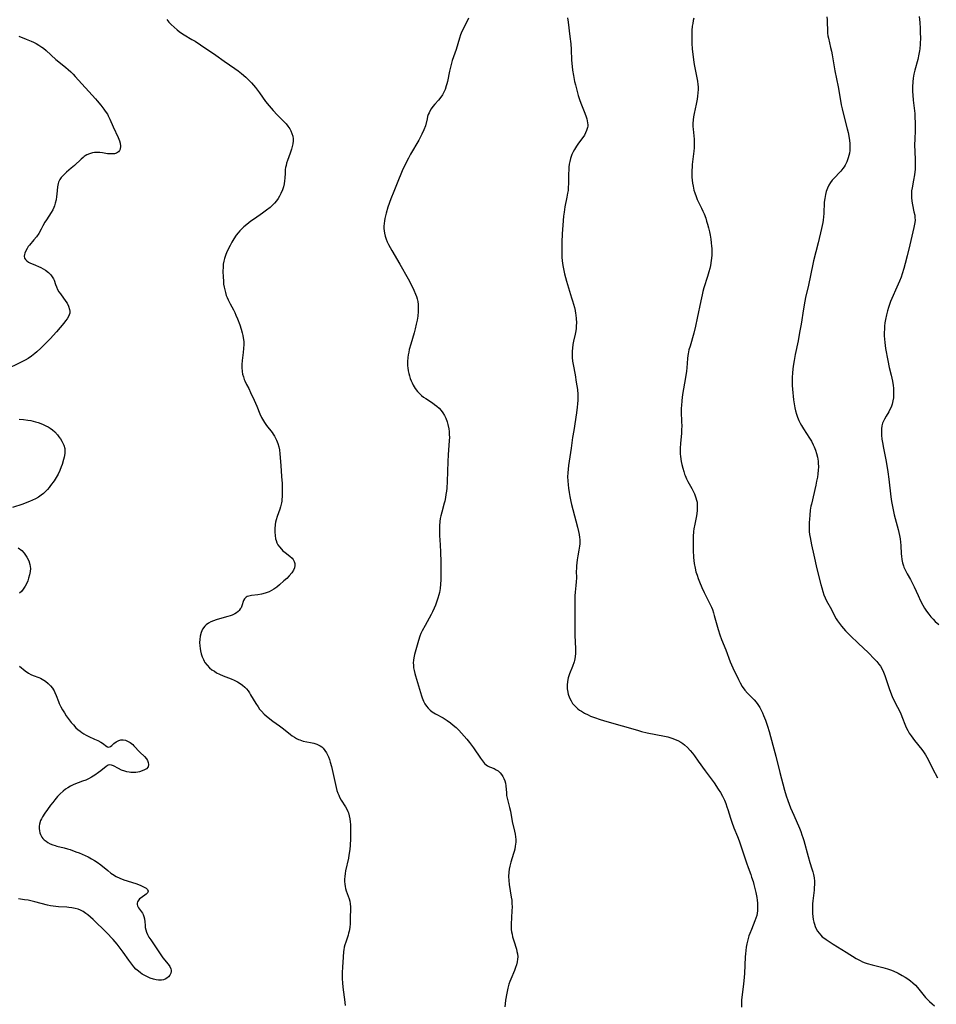
# Model space of a CAD drawing. Units: inches. Extents: x 2098051 to 2103332, y 186127 to 191568.
# Drawn here: x 2099878 to 2100084, y 187792 to 188012 of the extents above; entities that cross this region are included whole.
import ezdxf

# ---------------------------------------------------------------- set-up
doc = ezdxf.new("R2010")
doc.units = ezdxf.units.IN
doc.header["$MEASUREMENT"] = 0
doc.layers.add('c_19_T14S_R20E', color=21, linetype='Continuous')

msp = doc.modelspace()

# ---------------------------------------------------------------- linework, layer by layer
at = {"layer": 'c_19_T14S_R20E'}
for points in [[(2099911.36, 188012.21, 1106), (2099911.82, 188011.66, 1106), (2099912.3, 188011.13, 1106), (2099912.96, 188010.48, 1106), (2099913.66, 188009.89, 1106), (2099914.13, 188009.53, 1106), (2099914.67, 188009.17, 1106), (2099915.22, 188008.83, 1106), (2099916.99, 188007.78, 1106), (2099917.68, 188007.35, 1106), (2099918.89, 188006.56, 1106), (2099922.34, 188004.23, 1106), (2099924.23, 188002.9, 1106), (2099926.59, 188001.27, 1106), (2099927.36, 188000.7, 1106), (2099928.11, 188000.1, 1106), (2099929.07, 187999.29, 1106), (2099929.84, 187998.56, 1106), (2099930.32, 187998.06, 1106), (2099930.79, 187997.54, 1106), (2099931.23, 187997, 1106), (2099932.11, 187995.83, 1106), (2099933.5, 187993.89, 1106), (2099934.27, 187992.9, 1106), (2099935.18, 187991.82, 1106), (2099936.05, 187990.87, 1106), (2099937.48, 187989.44, 1106), (2099938.07, 187988.83, 1106), (2099938.51, 187988.3, 1106), (2099938.9, 187987.75, 1106), (2099939.17, 187987.26, 1106), (2099939.4, 187986.68, 1106), (2099939.56, 187986.08, 1106), (2099939.64, 187985.47, 1106), (2099939.65, 187985.01, 1106), (2099939.59, 187984.4, 1106), (2099939.48, 187983.79, 1106), (2099939.32, 187983.18, 1106), (2099939.01, 187982.25, 1106), (2099938.43, 187980.65, 1106), (2099938.21, 187980.01, 1106), (2099938.07, 187979.48, 1106), (2099937.98, 187979.05, 1106), (2099937.91, 187978.59, 1106), (2099937.86, 187977.82, 1106), (2099937.81, 187976.67, 1106), (2099937.76, 187976.07, 1106), (2099937.66, 187975.4, 1106), (2099937.49, 187974.72, 1106), (2099937.27, 187974.05, 1106), (2099936.92, 187973.23, 1106), (2099936.62, 187972.67, 1106), (2099936.29, 187972.13, 1106), (2099935.91, 187971.61, 1106), (2099935.45, 187971.06, 1106), (2099934.95, 187970.54, 1106), (2099934.49, 187970.13, 1106), (2099933.72, 187969.51, 1106), (2099932.78, 187968.83, 1106), (2099930.97, 187967.59, 1106), (2099930.18, 187967.03, 1106), (2099929.27, 187966.31, 1106), (2099928.61, 187965.76, 1106), (2099928.15, 187965.33, 1106), (2099927.72, 187964.88, 1106), (2099927.31, 187964.4, 1106), (2099926.93, 187963.91, 1106), (2099926.39, 187963.08, 1106), (2099925.95, 187962.32, 1106), (2099925.53, 187961.55, 1106), (2099924.83, 187960.17, 1106), (2099924.47, 187959.34, 1106), (2099924.26, 187958.7, 1106), (2099924.1, 187958.05, 1106), (2099924, 187957.39, 1106), (2099923.95, 187956.73, 1106), (2099923.94, 187955.86, 1106), (2099923.97, 187954.5, 1106), (2099924.03, 187953.63, 1106), (2099924.09, 187952.95, 1106), (2099924.19, 187952.27, 1106), (2099924.32, 187951.64, 1106), (2099924.48, 187951.02, 1106), (2099924.68, 187950.39, 1106), (2099924.87, 187949.91, 1106), (2099925.07, 187949.43, 1106), (2099925.52, 187948.54, 1106), (2099926.27, 187947.16, 1106), (2099926.56, 187946.58, 1106), (2099926.83, 187945.99, 1106), (2099927.2, 187945.12, 1106), (2099927.68, 187943.81, 1106), (2099927.98, 187942.85, 1106), (2099928.22, 187942.03, 1106), (2099928.37, 187941.44, 1106), (2099928.49, 187940.85, 1106), (2099928.58, 187940.09, 1106), (2099928.6, 187939.41, 1106), (2099928.57, 187938.49, 1106), (2099928.49, 187937.58, 1106), (2099928.25, 187935.79, 1106), (2099928.17, 187934.9, 1106), (2099928.16, 187934.2, 1106), (2099928.23, 187933.31, 1106), (2099928.34, 187932.71, 1106), (2099928.5, 187932.13, 1106), (2099928.71, 187931.55, 1106), (2099928.85, 187931.21, 1106), (2099929.23, 187930.43, 1106), (2099929.7, 187929.53, 1106), (2099930.13, 187928.66, 1106), (2099930.95, 187926.89, 1106), (2099931.53, 187925.56, 1106), (2099932.22, 187923.83, 1106), (2099932.56, 187923.06, 1106), (2099932.79, 187922.62, 1106), (2099933.22, 187921.93, 1106), (2099933.71, 187921.27, 1106), (2099934.93, 187919.69, 1106), (2099935.21, 187919.29, 1106), (2099935.46, 187918.88, 1106), (2099935.71, 187918.43, 1106), (2099935.94, 187917.97, 1106), (2099936.24, 187917.22, 1106), (2099936.47, 187916.45, 1106), (2099936.6, 187915.78, 1106), (2099936.71, 187914.87, 1106), (2099936.89, 187912.28, 1106), (2099937.09, 187909.82, 1106), (2099937.18, 187908.24, 1106), (2099937.21, 187907.21, 1106), (2099937.23, 187906.09, 1106), (2099937.21, 187905.35, 1106), (2099937.16, 187904.62, 1106), (2099937.12, 187904.28, 1106), (2099937.06, 187903.92, 1106), (2099936.84, 187903.03, 1106), (2099936.67, 187902.5, 1106), (2099936.07, 187900.85, 1106), (2099935.85, 187900.12, 1106), (2099935.74, 187899.57, 1106), (2099935.66, 187899.01, 1106), (2099935.57, 187898.07, 1106), (2099935.56, 187897.33, 1106), (2099935.6, 187896.55, 1106), (2099935.73, 187895.8, 1106), (2099935.83, 187895.45, 1106), (2099936.01, 187894.97, 1106), (2099936.25, 187894.52, 1106), (2099936.57, 187894.04, 1106), (2099937.06, 187893.49, 1106), (2099937.39, 187893.18, 1106), (2099937.88, 187892.78, 1106), (2099938.96, 187891.97, 1106), (2099939.48, 187891.47, 1106), (2099939.69, 187891.19, 1106), (2099939.9, 187890.75, 1106), (2099940.03, 187890.29, 1106), (2099940.06, 187889.82, 1106), (2099939.98, 187889.35, 1106), (2099939.76, 187888.82, 1106), (2099939.34, 187888.19, 1106), (2099938.8, 187887.57, 1106), (2099938.22, 187886.98, 1106), (2099937.59, 187886.4, 1106), (2099936.59, 187885.52, 1106), (2099935.98, 187885.03, 1106), (2099935.36, 187884.59, 1106), (2099934.82, 187884.26, 1106), (2099934.27, 187883.98, 1106), (2099933.36, 187883.65, 1106), (2099932.56, 187883.45, 1106), (2099931.77, 187883.31, 1106), (2099930.31, 187883.12, 1106), (2099929.71, 187883, 1106), (2099929.37, 187882.88, 1106), (2099929.1, 187882.75, 1106), (2099928.73, 187882.42, 1106), (2099928.52, 187882.02, 1106), (2099928.18, 187880.85, 1106), (2099927.98, 187880.38, 1106), (2099927.82, 187880.11, 1106), (2099927.58, 187879.8, 1106), (2099927.31, 187879.51, 1106), (2099926.98, 187879.25, 1106), (2099926.61, 187879.03, 1106), (2099925.99, 187878.75, 1106), (2099925.53, 187878.58, 1106), (2099925.05, 187878.42, 1106), (2099923.12, 187877.89, 1106), (2099922.43, 187877.69, 1106), (2099921.81, 187877.48, 1106), (2099921.21, 187877.22, 1106), (2099920.66, 187876.91, 1106), (2099920.16, 187876.55, 1106), (2099919.84, 187876.24, 1106), (2099919.36, 187875.58, 1106), (2099919.01, 187874.82, 1106), (2099918.8, 187874, 1106), (2099918.72, 187873.28, 1106), (2099918.71, 187872.59, 1106), (2099918.75, 187871.88, 1106), (2099918.83, 187871.23, 1106), (2099918.92, 187870.71, 1106), (2099919.07, 187870.05, 1106), (2099919.28, 187869.4, 1106), (2099919.54, 187868.77, 1106), (2099919.73, 187868.42, 1106), (2099919.9, 187868.14, 1106), (2099920.38, 187867.5, 1106), (2099920.95, 187866.92, 1106), (2099921.45, 187866.51, 1106), (2099922, 187866.14, 1106), (2099922.52, 187865.83, 1106), (2099923.13, 187865.53, 1106), (2099923.98, 187865.15, 1106), (2099925.75, 187864.46, 1106), (2099926.47, 187864.16, 1106), (2099927.17, 187863.82, 1106), (2099927.81, 187863.44, 1106), (2099928.33, 187863.05, 1106), (2099928.81, 187862.61, 1106), (2099929.2, 187862.19, 1106), (2099929.56, 187861.74, 1106), (2099929.85, 187861.33, 1106), (2099930.12, 187860.9, 1106), (2099931.29, 187858.91, 1106), (2099931.8, 187858.17, 1106), (2099932.16, 187857.69, 1106), (2099932.54, 187857.23, 1106), (2099933.19, 187856.56, 1106), (2099933.63, 187856.16, 1106), (2099934.07, 187855.79, 1106), (2099935.14, 187854.97, 1106), (2099936.63, 187853.9, 1106), (2099937.5, 187853.26, 1106), (2099939.08, 187851.99, 1106), (2099939.46, 187851.7, 1106), (2099939.95, 187851.36, 1106), (2099940.45, 187851.06, 1106), (2099940.89, 187850.85, 1106), (2099941.17, 187850.75, 1106), (2099941.93, 187850.52, 1106), (2099943.56, 187850.18, 1106), (2099944.28, 187850.01, 1106), (2099944.98, 187849.79, 1106), (2099945.71, 187849.43, 1106), (2099946.06, 187849.19, 1106), (2099946.39, 187848.89, 1106), (2099946.79, 187848.41, 1106), (2099947.14, 187847.87, 1106), (2099947.38, 187847.42, 1106), (2099947.59, 187846.95, 1106), (2099947.8, 187846.38, 1106), (2099947.99, 187845.8, 1106), (2099948.26, 187844.79, 1106), (2099949.13, 187840.77, 1106), (2099949.3, 187840.1, 1106), (2099949.49, 187839.45, 1106), (2099949.71, 187838.82, 1106), (2099949.89, 187838.37, 1106), (2099950.09, 187837.94, 1106), (2099950.45, 187837.28, 1106), (2099951.39, 187835.77, 1106), (2099951.76, 187835.12, 1106), (2099951.94, 187834.71, 1106), (2099952.06, 187834.41, 1106), (2099952.25, 187833.77, 1106), (2099952.39, 187833.1, 1106), (2099952.48, 187832.42, 1106), (2099952.52, 187831.77, 1106), (2099952.55, 187830.83, 1106), (2099952.54, 187829.88, 1106), (2099952.51, 187828.58, 1106), (2099952.45, 187827.2, 1106), (2099952.36, 187826.21, 1106), (2099952.18, 187824.97, 1106), (2099952.05, 187824.29, 1106), (2099951.43, 187821.42, 1106), (2099951.32, 187820.79, 1106), (2099951.24, 187820.15, 1106), (2099951.21, 187819.59, 1106), (2099951.21, 187819.03, 1106), (2099951.26, 187818.4, 1106), (2099951.33, 187817.92, 1106), (2099951.43, 187817.46, 1106), (2099951.58, 187816.94, 1106), (2099952.21, 187815.14, 1106), (2099952.34, 187814.66, 1106), (2099952.46, 187814.03, 1106), (2099952.52, 187813.37, 1106), (2099952.53, 187812.67, 1106), (2099952.46, 187811.13, 1106), (2099952.44, 187809.57, 1106), (2099952.38, 187808.81, 1106), (2099952.31, 187808.3, 1106), (2099952.22, 187807.87, 1106), (2099952.11, 187807.42, 1106), (2099951.98, 187806.98, 1106), (2099951.44, 187805.45, 1106), (2099951.25, 187804.85, 1106), (2099951.12, 187804.3, 1106), (2099951.03, 187803.75, 1106), (2099950.97, 187803.32, 1106), (2099950.86, 187802.08, 1106), (2099950.7, 187799.82, 1106), (2099950.66, 187798.66, 1106), (2099950.67, 187797.37, 1106), (2099950.73, 187796.19, 1106), (2099950.87, 187794.77, 1106), (2099951.15, 187792.55, 1106), (2099951.35, 187791.27, 1106)], [(2099979, 188012.5, 1104), (2099977.77, 188010.09, 1104), (2099977.49, 188009.51, 1104), (2099977.2, 188008.81, 1104), (2099976.93, 188008.02, 1104), (2099976.19, 188005.51, 1104), (2099975.35, 188003.04, 1104), (2099974.99, 188001.86, 1104), (2099974.69, 188000.65, 1104), (2099974.23, 187998.3, 1104), (2099974.12, 187997.82, 1104), (2099973.99, 187997.35, 1104), (2099973.72, 187996.57, 1104), (2099973.46, 187995.96, 1104), (2099973.14, 187995.38, 1104), (2099972.79, 187994.84, 1104), (2099972.27, 187994.19, 1104), (2099971.39, 187993.22, 1104), (2099970.98, 187992.71, 1104), (2099970.63, 187992.23, 1104), (2099970.33, 187991.72, 1104), (2099970.14, 187991.33, 1104), (2099969.97, 187990.93, 1104), (2099969.82, 187990.47, 1104), (2099969.7, 187990, 1104), (2099969.33, 187988.41, 1104), (2099968.99, 187987.47, 1104), (2099968.55, 187986.54, 1104), (2099967.83, 187985.19, 1104), (2099965.97, 187982.04, 1104), (2099965.5, 187981.18, 1104), (2099964.85, 187979.89, 1104), (2099964.14, 187978.3, 1104), (2099962.95, 187975.54, 1104), (2099962.2, 187973.69, 1104), (2099961.57, 187972.04, 1104), (2099960.92, 187970.16, 1104), (2099960.53, 187968.83, 1104), (2099960.25, 187967.65, 1104), (2099960.15, 187967.13, 1104), (2099960.07, 187966.53, 1104), (2099960.03, 187965.94, 1104), (2099960.02, 187965.36, 1104), (2099960.05, 187964.84, 1104), (2099960.13, 187964.32, 1104), (2099960.29, 187963.66, 1104), (2099960.51, 187963, 1104), (2099960.77, 187962.39, 1104), (2099961.06, 187961.78, 1104), (2099961.77, 187960.47, 1104), (2099963.58, 187957.43, 1104), (2099965.45, 187954.12, 1104), (2099966.12, 187952.87, 1104), (2099966.74, 187951.57, 1104), (2099967.13, 187950.65, 1104), (2099967.3, 187950.14, 1104), (2099967.45, 187949.63, 1104), (2099967.58, 187949.04, 1104), (2099967.67, 187948.37, 1104), (2099967.71, 187947.57, 1104), (2099967.7, 187946.77, 1104), (2099967.6, 187945.75, 1104), (2099967.46, 187944.85, 1104), (2099967.28, 187943.95, 1104), (2099967.03, 187942.93, 1104), (2099966.77, 187941.98, 1104), (2099966.04, 187939.47, 1104), (2099965.71, 187938.25, 1104), (2099965.57, 187937.65, 1104), (2099965.45, 187937.05, 1104), (2099965.37, 187936.48, 1104), (2099965.3, 187935.55, 1104), (2099965.31, 187934.63, 1104), (2099965.35, 187934.18, 1104), (2099965.46, 187933.46, 1104), (2099965.59, 187932.9, 1104), (2099965.74, 187932.35, 1104), (2099965.93, 187931.8, 1104), (2099966.13, 187931.27, 1104), (2099966.36, 187930.77, 1104), (2099966.6, 187930.28, 1104), (2099967.04, 187929.56, 1104), (2099967.54, 187928.89, 1104), (2099967.88, 187928.5, 1104), (2099968.42, 187927.99, 1104), (2099968.89, 187927.61, 1104), (2099969.38, 187927.26, 1104), (2099970.87, 187926.29, 1104), (2099971.35, 187925.96, 1104), (2099971.88, 187925.55, 1104), (2099972.37, 187925.11, 1104), (2099972.81, 187924.63, 1104), (2099973.23, 187924.09, 1104), (2099973.58, 187923.5, 1104), (2099973.88, 187922.89, 1104), (2099974.18, 187922.05, 1104), (2099974.35, 187921.45, 1104), (2099974.54, 187920.51, 1104), (2099974.62, 187919.86, 1104), (2099974.67, 187919.2, 1104), (2099974.68, 187918.56, 1104), (2099974.65, 187917.91, 1104), (2099974.42, 187914.66, 1104), (2099974.33, 187913.19, 1104), (2099974.18, 187908.66, 1104), (2099974.08, 187907.22, 1104), (2099974.01, 187906.52, 1104), (2099973.92, 187905.8, 1104), (2099973.81, 187905.09, 1104), (2099973.66, 187904.31, 1104), (2099973.53, 187903.81, 1104), (2099972.96, 187901.83, 1104), (2099972.75, 187901, 1104), (2099972.63, 187900.38, 1104), (2099972.54, 187899.75, 1104), (2099972.46, 187898.78, 1104), (2099972.45, 187898.15, 1104), (2099972.46, 187897.62, 1104), (2099972.5, 187896.57, 1104), (2099972.62, 187894.46, 1104), (2099972.68, 187892.88, 1104), (2099972.76, 187890.67, 1104), (2099972.8, 187888.55, 1104), (2099972.8, 187887.61, 1104), (2099972.78, 187886.66, 1104), (2099972.72, 187885.65, 1104), (2099972.61, 187884.72, 1104), (2099972.45, 187883.81, 1104), (2099972.32, 187883.25, 1104), (2099972.13, 187882.56, 1104), (2099971.91, 187881.88, 1104), (2099971.57, 187880.95, 1104), (2099971.28, 187880.26, 1104), (2099970.92, 187879.48, 1104), (2099970.6, 187878.87, 1104), (2099969.23, 187876.43, 1104), (2099968.58, 187875.18, 1104), (2099968.31, 187874.59, 1104), (2099968.07, 187873.99, 1104), (2099967.75, 187873.05, 1104), (2099966.9, 187869.93, 1104), (2099966.72, 187869.16, 1104), (2099966.64, 187868.61, 1104), (2099966.59, 187868.07, 1104), (2099966.61, 187867.5, 1104), (2099966.67, 187866.93, 1104), (2099966.78, 187866.29, 1104), (2099966.93, 187865.66, 1104), (2099967.08, 187865.1, 1104), (2099967.77, 187862.88, 1104), (2099968.42, 187860.64, 1104), (2099968.56, 187860.2, 1104), (2099968.86, 187859.46, 1104), (2099969.18, 187858.86, 1104), (2099969.56, 187858.3, 1104), (2099969.94, 187857.85, 1104), (2099970.36, 187857.45, 1104), (2099970.81, 187857.08, 1104), (2099971.55, 187856.62, 1104), (2099973.29, 187855.69, 1104), (2099974.22, 187855.1, 1104), (2099974.94, 187854.57, 1104), (2099975.57, 187854.06, 1104), (2099976.18, 187853.52, 1104), (2099976.8, 187852.93, 1104), (2099977.38, 187852.31, 1104), (2099978.58, 187850.94, 1104), (2099979.19, 187850.18, 1104), (2099979.63, 187849.6, 1104), (2099980.07, 187848.98, 1104), (2099981.64, 187846.65, 1104), (2099982.09, 187846.04, 1104), (2099982.56, 187845.51, 1104), (2099982.92, 187845.2, 1104), (2099983.27, 187844.96, 1104), (2099983.71, 187844.74, 1104), (2099984.71, 187844.33, 1104), (2099985.2, 187844.08, 1104), (2099985.59, 187843.82, 1104), (2099986.08, 187843.39, 1104), (2099986.4, 187842.99, 1104), (2099986.68, 187842.55, 1104), (2099986.91, 187842.1, 1104), (2099987.09, 187841.63, 1104), (2099987.24, 187841.08, 1104), (2099987.34, 187840.46, 1104), (2099987.46, 187838.87, 1104), (2099987.52, 187838.28, 1104), (2099987.63, 187837.7, 1104), (2099987.76, 187837.12, 1104), (2099988.18, 187835.61, 1104), (2099988.37, 187834.82, 1104), (2099988.8, 187832.48, 1104), (2099989.32, 187830.28, 1104), (2099989.45, 187829.66, 1104), (2099989.53, 187829.05, 1104), (2099989.57, 187828.45, 1104), (2099989.55, 187827.85, 1104), (2099989.45, 187826.92, 1104), (2099989.34, 187826.27, 1104), (2099989.22, 187825.78, 1104), (2099989.08, 187825.29, 1104), (2099988.48, 187823.37, 1104), (2099988.26, 187822.48, 1104), (2099988.12, 187821.79, 1104), (2099988.02, 187821.09, 1104), (2099987.97, 187820.17, 1104), (2099988, 187819.27, 1104), (2099988.1, 187818.34, 1104), (2099988.57, 187815.5, 1104), (2099988.66, 187814.86, 1104), (2099988.72, 187814.13, 1104), (2099988.74, 187813.34, 1104), (2099988.72, 187812.46, 1104), (2099988.53, 187809.49, 1104), (2099988.53, 187808.81, 1104), (2099988.57, 187808.24, 1104), (2099988.63, 187807.75, 1104), (2099988.73, 187807.2, 1104), (2099988.86, 187806.65, 1104), (2099989.12, 187805.7, 1104), (2099989.72, 187803.83, 1104), (2099989.84, 187803.33, 1104), (2099989.94, 187802.83, 1104), (2099990, 187802.13, 1104), (2099989.98, 187801.66, 1104), (2099989.88, 187801.01, 1104), (2099989.71, 187800.36, 1104), (2099989.5, 187799.74, 1104), (2099989.25, 187799.11, 1104), (2099988.43, 187797.17, 1104), (2099988.24, 187796.64, 1104), (2099988.03, 187796.02, 1104), (2099987.79, 187795.11, 1104), (2099987.56, 187794.02, 1104), (2099987.29, 187792.45, 1104), (2099987.19, 187791.63, 1104), (2099987.13, 187790.92, 1104)], [(2100001.2, 188012.59, 1102), (2100001.28, 188011.65, 1102), (2100001.72, 188008.44, 1102), (2100001.9, 188006.81, 1102), (2100001.99, 188005.51, 1102), (2100002.08, 188003.14, 1102), (2100002.18, 188001.71, 1102), (2100002.28, 188000.88, 1102), (2100002.48, 187999.66, 1102), (2100002.76, 187998.36, 1102), (2100002.94, 187997.59, 1102), (2100003.57, 187995.17, 1102), (2100003.83, 187994.33, 1102), (2100004.12, 187993.51, 1102), (2100005.04, 187991.25, 1102), (2100005.35, 187990.43, 1102), (2100005.5, 187989.97, 1102), (2100005.61, 187989.52, 1102), (2100005.68, 187989.05, 1102), (2100005.71, 187988.59, 1102), (2100005.69, 187988.29, 1102), (2100005.65, 187987.99, 1102), (2100005.46, 187987.33, 1102), (2100005.23, 187986.82, 1102), (2100004.95, 187986.32, 1102), (2100004.57, 187985.75, 1102), (2100003.65, 187984.5, 1102), (2100003.18, 187983.82, 1102), (2100002.74, 187983.12, 1102), (2100002.44, 187982.54, 1102), (2100002.17, 187981.94, 1102), (2100001.87, 187981.09, 1102), (2100001.7, 187980.44, 1102), (2100001.57, 187979.78, 1102), (2100001.49, 187979.16, 1102), (2100001.44, 187978.42, 1102), (2100001.41, 187977.78, 1102), (2100001.4, 187975.51, 1102), (2100001.34, 187974.59, 1102), (2100001.28, 187973.94, 1102), (2100001.19, 187973.3, 1102), (2100001.01, 187972.38, 1102), (2100000.57, 187970.25, 1102), (2100000.39, 187969.04, 1102), (2100000.3, 187968.19, 1102), (2100000.13, 187966.16, 1102), (2100000, 187964.17, 1102), (2099999.92, 187962.33, 1102), (2099999.88, 187960.58, 1102), (2099999.88, 187959.74, 1102), (2099999.91, 187958.91, 1102), (2099999.97, 187958.2, 1102), (2100000.05, 187957.52, 1102), (2100000.17, 187956.75, 1102), (2100000.33, 187955.99, 1102), (2100000.5, 187955.23, 1102), (2100000.94, 187953.6, 1102), (2100001.17, 187952.82, 1102), (2100002.1, 187949.87, 1102), (2100002.31, 187949.15, 1102), (2100002.71, 187947.65, 1102), (2100002.86, 187946.99, 1102), (2100002.99, 187946.33, 1102), (2100003.04, 187946.03, 1102), (2100003.13, 187945.18, 1102), (2100003.16, 187944.34, 1102), (2100003.13, 187943.49, 1102), (2100003.08, 187943.01, 1102), (2100003, 187942.48, 1102), (2100002.85, 187941.71, 1102), (2100002.52, 187940.11, 1102), (2100002.39, 187939.4, 1102), (2100002.27, 187938.57, 1102), (2100002.22, 187937.87, 1102), (2100002.2, 187937.18, 1102), (2100002.23, 187936.44, 1102), (2100002.32, 187935.66, 1102), (2100002.44, 187934.9, 1102), (2100002.86, 187932.59, 1102), (2100003.14, 187930.93, 1102), (2100003.38, 187929.29, 1102), (2100003.48, 187928.15, 1102), (2100003.49, 187927.67, 1102), (2100003.48, 187926.88, 1102), (2100003.44, 187926.1, 1102), (2100003.36, 187925.32, 1102), (2100003.2, 187924.08, 1102), (2100002.55, 187920.12, 1102), (2100002.31, 187918.56, 1102), (2100001.99, 187916.18, 1102), (2100001.39, 187912.24, 1102), (2100001.29, 187911.42, 1102), (2100001.22, 187910.6, 1102), (2100001.2, 187909.75, 1102), (2100001.22, 187908.84, 1102), (2100001.29, 187907.93, 1102), (2100001.38, 187907.16, 1102), (2100001.51, 187906.2, 1102), (2100001.66, 187905.34, 1102), (2100001.89, 187904.2, 1102), (2100002.05, 187903.55, 1102), (2100003.04, 187899.89, 1102), (2100003.4, 187898.46, 1102), (2100003.63, 187897.46, 1102), (2100003.76, 187896.81, 1102), (2100003.86, 187896.15, 1102), (2100003.9, 187895.67, 1102), (2100003.92, 187895.19, 1102), (2100003.91, 187894.69, 1102), (2100003.87, 187894.2, 1102), (2100003.74, 187893.33, 1102), (2100003.49, 187892.03, 1102), (2100003.34, 187891.09, 1102), (2100003.25, 187890.45, 1102), (2100003.19, 187889.81, 1102), (2100003.15, 187889.19, 1102), (2100003.14, 187888.55, 1102), (2100003.15, 187887.12, 1102), (2100003.13, 187886.18, 1102), (2100003.07, 187885.34, 1102), (2100002.91, 187883.86, 1102), (2100002.84, 187883.08, 1102), (2100002.81, 187882.26, 1102), (2100002.8, 187880.82, 1102), (2100002.83, 187877.64, 1102), (2100002.79, 187875.04, 1102), (2100002.8, 187874.19, 1102), (2100002.99, 187871.27, 1102), (2100002.97, 187870.21, 1102), (2100002.9, 187869.38, 1102), (2100002.74, 187868.58, 1102), (2100002.65, 187868.23, 1102), (2100002.29, 187867.22, 1102), (2100001.61, 187865.61, 1102), (2100001.3, 187864.67, 1102), (2100001.14, 187863.83, 1102), (2100001.07, 187863.07, 1102), (2100001.1, 187862.21, 1102), (2100001.14, 187861.85, 1102), (2100001.33, 187861.01, 1102), (2100001.61, 187860.19, 1102), (2100001.97, 187859.49, 1102), (2100002.32, 187858.96, 1102), (2100002.73, 187858.48, 1102), (2100003.11, 187858.1, 1102), (2100003.52, 187857.75, 1102), (2100003.89, 187857.46, 1102), (2100004.28, 187857.19, 1102), (2100005.01, 187856.75, 1102), (2100005.78, 187856.36, 1102), (2100006.35, 187856.11, 1102), (2100007.19, 187855.78, 1102), (2100008.47, 187855.34, 1102), (2100009.98, 187854.89, 1102), (2100016.84, 187852.93, 1102), (2100017.79, 187852.68, 1102), (2100019.03, 187852.38, 1102), (2100022.89, 187851.6, 1102), (2100023.63, 187851.43, 1102), (2100024.32, 187851.23, 1102), (2100024.8, 187851.07, 1102), (2100025.28, 187850.89, 1102), (2100025.92, 187850.6, 1102), (2100026.54, 187850.27, 1102), (2100027, 187849.97, 1102), (2100027.41, 187849.66, 1102), (2100028.09, 187849.03, 1102), (2100028.68, 187848.37, 1102), (2100029.16, 187847.79, 1102), (2100029.62, 187847.19, 1102), (2100030.46, 187846.03, 1102), (2100032.03, 187843.8, 1102), (2100033.39, 187842.01, 1102), (2100034.03, 187841.13, 1102), (2100034.96, 187839.76, 1102), (2100035.46, 187838.95, 1102), (2100035.92, 187838.13, 1102), (2100036.34, 187837.24, 1102), (2100036.64, 187836.51, 1102), (2100036.91, 187835.77, 1102), (2100037.11, 187835.15, 1102), (2100037.68, 187833.26, 1102), (2100037.98, 187832.33, 1102), (2100038.46, 187831.06, 1102), (2100039.26, 187829.13, 1102), (2100039.63, 187828.15, 1102), (2100041.27, 187823.24, 1102), (2100041.64, 187822.2, 1102), (2100042.25, 187820.6, 1102), (2100042.45, 187820.04, 1102), (2100042.76, 187819.03, 1102), (2100042.93, 187818.37, 1102), (2100043.36, 187816.6, 1102), (2100043.59, 187815.45, 1102), (2100043.68, 187814.82, 1102), (2100043.75, 187814.19, 1102), (2100043.78, 187813.61, 1102), (2100043.78, 187813.03, 1102), (2100043.74, 187812.43, 1102), (2100043.68, 187811.91, 1102), (2100043.58, 187811.4, 1102), (2100043.4, 187810.79, 1102), (2100043.18, 187810.18, 1102), (2100042.4, 187808.3, 1102), (2100042.05, 187807.41, 1102), (2100041.84, 187806.83, 1102), (2100041.65, 187806.24, 1102), (2100041.49, 187805.65, 1102), (2100041.35, 187805.04, 1102), (2100041.22, 187804.32, 1102), (2100041.12, 187803.59, 1102), (2100041.05, 187802.85, 1102), (2100040.99, 187802.11, 1102), (2100040.82, 187798.43, 1102), (2100040.71, 187796.75, 1102), (2100040.56, 187795.43, 1102), (2100040.2, 187792.48, 1102), (2100040.15, 187791.65, 1102), (2100040.2, 187790.87, 1102)], [(2100029.48, 188012.52, 1100), (2100029.35, 188011.98, 1100), (2100029.23, 188011.35, 1100), (2100029.15, 188010.71, 1100), (2100029.07, 188009.8, 1100), (2100029.04, 188009.12, 1100), (2100029.02, 188008.39, 1100), (2100029.05, 188006.9, 1100), (2100029.14, 188005.55, 1100), (2100029.24, 188004.49, 1100), (2100029.4, 188003.21, 1100), (2100029.57, 188002.11, 1100), (2100030.18, 187999.13, 1100), (2100030.31, 187998.38, 1100), (2100030.4, 187997.63, 1100), (2100030.43, 187997.12, 1100), (2100030.44, 187996.56, 1100), (2100030.41, 187995.82, 1100), (2100030.34, 187995.08, 1100), (2100030.23, 187994.34, 1100), (2100030.02, 187993.25, 1100), (2100029.57, 187991.13, 1100), (2100029.44, 187990.43, 1100), (2100029.35, 187989.72, 1100), (2100029.29, 187988.94, 1100), (2100029.28, 187988.25, 1100), (2100029.32, 187987.63, 1100), (2100029.54, 187985.43, 1100), (2100029.57, 187984.88, 1100), (2100029.57, 187984.18, 1100), (2100029.54, 187983.47, 1100), (2100029.49, 187982.75, 1100), (2100029.14, 187979.74, 1100), (2100029.08, 187979.12, 1100), (2100029.05, 187978.45, 1100), (2100029.04, 187977.78, 1100), (2100029.06, 187976.88, 1100), (2100029.11, 187976.21, 1100), (2100029.2, 187975.52, 1100), (2100029.31, 187974.85, 1100), (2100029.5, 187974, 1100), (2100029.69, 187973.35, 1100), (2100030, 187972.53, 1100), (2100030.26, 187971.92, 1100), (2100031.23, 187969.95, 1100), (2100031.52, 187969.3, 1100), (2100031.79, 187968.64, 1100), (2100032.14, 187967.7, 1100), (2100032.35, 187967.07, 1100), (2100032.55, 187966.38, 1100), (2100032.77, 187965.51, 1100), (2100032.97, 187964.63, 1100), (2100033.13, 187963.89, 1100), (2100033.28, 187963.01, 1100), (2100033.39, 187962.21, 1100), (2100033.47, 187961.4, 1100), (2100033.5, 187960.9, 1100), (2100033.52, 187960.12, 1100), (2100033.5, 187959.35, 1100), (2100033.4, 187958.23, 1100), (2100033.2, 187957.08, 1100), (2100033.04, 187956.39, 1100), (2100032.86, 187955.71, 1100), (2100032.56, 187954.66, 1100), (2100031.76, 187952.08, 1100), (2100031.54, 187951.29, 1100), (2100031.34, 187950.54, 1100), (2100031.03, 187949.14, 1100), (2100030.25, 187945.28, 1100), (2100029.87, 187943.53, 1100), (2100029.46, 187941.96, 1100), (2100028.63, 187939.05, 1100), (2100028.4, 187938.18, 1100), (2100028.21, 187937.3, 1100), (2100028.16, 187936.96, 1100), (2100028.07, 187936.27, 1100), (2100027.9, 187934.14, 1100), (2100027.82, 187933.4, 1100), (2100027.6, 187932, 1100), (2100026.97, 187928.16, 1100), (2100026.79, 187926.83, 1100), (2100026.69, 187925.66, 1100), (2100026.67, 187925.17, 1100), (2100026.67, 187924.21, 1100), (2100026.75, 187922.12, 1100), (2100026.76, 187921.1, 1100), (2100026.73, 187920.32, 1100), (2100026.69, 187919.55, 1100), (2100026.48, 187917.23, 1100), (2100026.43, 187916.12, 1100), (2100026.43, 187915.52, 1100), (2100026.46, 187914.92, 1100), (2100026.51, 187914.32, 1100), (2100026.67, 187913.2, 1100), (2100026.81, 187912.48, 1100), (2100027, 187911.68, 1100), (2100027.23, 187910.89, 1100), (2100027.41, 187910.34, 1100), (2100027.54, 187910.02, 1100), (2100027.86, 187909.27, 1100), (2100028.15, 187908.71, 1100), (2100029.02, 187907.12, 1100), (2100029.41, 187906.38, 1100), (2100029.61, 187905.94, 1100), (2100029.8, 187905.49, 1100), (2100029.97, 187905, 1100), (2100030.11, 187904.5, 1100), (2100030.2, 187904.04, 1100), (2100030.26, 187903.4, 1100), (2100030.26, 187902.78, 1100), (2100030.22, 187902.15, 1100), (2100030.14, 187901.52, 1100), (2100030.05, 187900.99, 1100), (2100029.68, 187899.09, 1100), (2100029.51, 187898.09, 1100), (2100029.44, 187897.48, 1100), (2100029.35, 187896.39, 1100), (2100029.31, 187895.15, 1100), (2100029.31, 187894.02, 1100), (2100029.33, 187893.26, 1100), (2100029.42, 187891.66, 1100), (2100029.57, 187890.3, 1100), (2100029.75, 187889.27, 1100), (2100029.95, 187888.45, 1100), (2100030.2, 187887.68, 1100), (2100030.48, 187886.91, 1100), (2100030.77, 187886.18, 1100), (2100031.3, 187884.95, 1100), (2100031.84, 187883.78, 1100), (2100033.09, 187881.27, 1100), (2100033.43, 187880.5, 1100), (2100033.64, 187879.98, 1100), (2100033.89, 187879.25, 1100), (2100034.06, 187878.67, 1100), (2100034.91, 187875.49, 1100), (2100035.29, 187874.29, 1100), (2100035.66, 187873.3, 1100), (2100036.64, 187870.99, 1100), (2100037.65, 187868.24, 1100), (2100038.22, 187866.92, 1100), (2100039.48, 187864.27, 1100), (2100039.86, 187863.53, 1100), (2100040.34, 187862.73, 1100), (2100040.95, 187861.93, 1100), (2100041.54, 187861.28, 1100), (2100043.01, 187859.78, 1100), (2100043.45, 187859.26, 1100), (2100043.86, 187858.71, 1100), (2100044.27, 187858.05, 1100), (2100044.58, 187857.46, 1100), (2100044.87, 187856.85, 1100), (2100045.14, 187856.23, 1100), (2100045.54, 187855.19, 1100), (2100045.78, 187854.51, 1100), (2100046.01, 187853.82, 1100), (2100046.36, 187852.64, 1100), (2100047.18, 187849.62, 1100), (2100047.88, 187847.13, 1100), (2100048.77, 187843.45, 1100), (2100049.81, 187839.51, 1100), (2100050.18, 187838.26, 1100), (2100050.54, 187837.2, 1100), (2100051.17, 187835.56, 1100), (2100051.88, 187833.87, 1100), (2100053.14, 187830.97, 1100), (2100053.44, 187830.24, 1100), (2100053.71, 187829.5, 1100), (2100053.92, 187828.87, 1100), (2100054.12, 187828.21, 1100), (2100055.1, 187824.64, 1100), (2100055.51, 187823.27, 1100), (2100055.97, 187821.84, 1100), (2100056.15, 187821.2, 1100), (2100056.31, 187820.57, 1100), (2100056.45, 187819.83, 1100), (2100056.51, 187819.11, 1100), (2100056.52, 187818.39, 1100), (2100056.49, 187817.66, 1100), (2100056.44, 187817.1, 1100), (2100056.16, 187814.68, 1100), (2100056.11, 187814.06, 1100), (2100056.07, 187813.36, 1100), (2100056.06, 187812.66, 1100), (2100056.09, 187811.84, 1100), (2100056.15, 187811.18, 1100), (2100056.25, 187810.54, 1100), (2100056.39, 187809.93, 1100), (2100056.52, 187809.47, 1100), (2100056.7, 187808.95, 1100), (2100056.92, 187808.46, 1100), (2100057.2, 187807.93, 1100), (2100057.55, 187807.42, 1100), (2100057.95, 187806.97, 1100), (2100058.29, 187806.65, 1100), (2100058.66, 187806.37, 1100), (2100059.13, 187806.03, 1100), (2100060.73, 187805.01, 1100), (2100063.65, 187803.23, 1100), (2100065.87, 187801.78, 1100), (2100066.3, 187801.53, 1100), (2100066.74, 187801.3, 1100), (2100067.29, 187801.05, 1100), (2100067.86, 187800.83, 1100), (2100068.32, 187800.68, 1100), (2100069.46, 187800.36, 1100), (2100071.83, 187799.78, 1100), (2100072.92, 187799.45, 1100), (2100073.55, 187799.23, 1100), (2100074.17, 187798.98, 1100), (2100075.29, 187798.48, 1100), (2100076.22, 187797.99, 1100), (2100076.88, 187797.6, 1100), (2100077.48, 187797.21, 1100), (2100078.05, 187796.79, 1100), (2100078.61, 187796.31, 1100), (2100079.16, 187795.77, 1100), (2100079.61, 187795.26, 1100), (2100081.43, 187793.06, 1100), (2100081.71, 187792.76, 1100), (2100082.29, 187792.17, 1100), (2100082.9, 187791.61, 1100), (2100083.4, 187791.2, 1100)], [(2100059.3, 188012.8, 1098), (2100059.36, 188012.18, 1098), (2100059.39, 188011.62, 1098), (2100059.43, 188009.78, 1098), (2100059.48, 188009.18, 1098), (2100059.56, 188008.6, 1098), (2100059.66, 188008.03, 1098), (2100060.13, 188005.99, 1098), (2100060.31, 188005.14, 1098), (2100060.48, 188004.28, 1098), (2100061.09, 188000.72, 1098), (2100061.85, 187997.11, 1098), (2100062.08, 187995.88, 1098), (2100062.55, 187993.12, 1098), (2100062.73, 187992.18, 1098), (2100062.94, 187991.25, 1098), (2100063.88, 187987.74, 1098), (2100064.08, 187986.93, 1098), (2100064.25, 187986.12, 1098), (2100064.4, 187985.09, 1098), (2100064.46, 187984.45, 1098), (2100064.47, 187983.8, 1098), (2100064.43, 187982.9, 1098), (2100064.36, 187982.27, 1098), (2100064.25, 187981.73, 1098), (2100064.11, 187981.21, 1098), (2100063.96, 187980.76, 1098), (2100063.79, 187980.32, 1098), (2100063.42, 187979.6, 1098), (2100063.2, 187979.24, 1098), (2100062.91, 187978.84, 1098), (2100062.43, 187978.26, 1098), (2100060.8, 187976.53, 1098), (2100060.53, 187976.21, 1098), (2100060.12, 187975.67, 1098), (2100059.76, 187975.08, 1098), (2100059.45, 187974.46, 1098), (2100059.15, 187973.66, 1098), (2100058.98, 187973.01, 1098), (2100058.89, 187972.55, 1098), (2100058.82, 187972.09, 1098), (2100058.74, 187971.29, 1098), (2100058.62, 187968.76, 1098), (2100058.56, 187968.01, 1098), (2100058.48, 187967.29, 1098), (2100058.39, 187966.7, 1098), (2100058.1, 187965.38, 1098), (2100057.35, 187962.18, 1098), (2100056.33, 187958.13, 1098), (2100056.17, 187957.4, 1098), (2100055.17, 187952.7, 1098), (2100054.53, 187949.95, 1098), (2100054.35, 187949.11, 1098), (2100054.04, 187947.35, 1098), (2100053.51, 187943.96, 1098), (2100053.19, 187942.09, 1098), (2100052.84, 187940.18, 1098), (2100052.21, 187937.13, 1098), (2100051.98, 187935.82, 1098), (2100051.78, 187934.5, 1098), (2100051.62, 187933.14, 1098), (2100051.53, 187931.9, 1098), (2100051.51, 187931.16, 1098), (2100051.54, 187930.17, 1098), (2100051.6, 187929.37, 1098), (2100051.83, 187926.97, 1098), (2100052.02, 187925.62, 1098), (2100052.1, 187925.23, 1098), (2100052.26, 187924.5, 1098), (2100052.47, 187923.78, 1098), (2100052.71, 187923.07, 1098), (2100053, 187922.38, 1098), (2100053.29, 187921.79, 1098), (2100053.61, 187921.2, 1098), (2100054.04, 187920.49, 1098), (2100055.44, 187918.36, 1098), (2100055.84, 187917.69, 1098), (2100056.25, 187916.9, 1098), (2100056.45, 187916.46, 1098), (2100056.75, 187915.72, 1098), (2100057, 187914.93, 1098), (2100057.18, 187914.17, 1098), (2100057.33, 187913.26, 1098), (2100057.37, 187912.78, 1098), (2100057.4, 187911.99, 1098), (2100057.37, 187911.2, 1098), (2100057.3, 187910.4, 1098), (2100057.19, 187909.66, 1098), (2100057.02, 187908.75, 1098), (2100056.82, 187907.83, 1098), (2100055.83, 187903.64, 1098), (2100055.73, 187903.15, 1098), (2100055.6, 187902.26, 1098), (2100055.46, 187901.15, 1098), (2100055.38, 187900.26, 1098), (2100055.32, 187899.47, 1098), (2100055.31, 187898.68, 1098), (2100055.32, 187898.18, 1098), (2100055.36, 187897.5, 1098), (2100055.44, 187896.84, 1098), (2100055.53, 187896.17, 1098), (2100055.84, 187894.46, 1098), (2100056.35, 187892.14, 1098), (2100057.06, 187889.14, 1098), (2100057.95, 187885.61, 1098), (2100058.16, 187884.83, 1098), (2100058.4, 187884.06, 1098), (2100058.65, 187883.31, 1098), (2100058.94, 187882.62, 1098), (2100059.25, 187881.95, 1098), (2100060.31, 187879.96, 1098), (2100061.09, 187878.43, 1098), (2100061.39, 187877.89, 1098), (2100061.68, 187877.44, 1098), (2100062.12, 187876.83, 1098), (2100062.6, 187876.23, 1098), (2100063.52, 187875.21, 1098), (2100064.52, 187874.19, 1098), (2100066.43, 187872.34, 1098), (2100068.53, 187870.33, 1098), (2100069.99, 187868.88, 1098), (2100070.51, 187868.32, 1098), (2100070.99, 187867.74, 1098), (2100071.32, 187867.27, 1098), (2100071.69, 187866.64, 1098), (2100072.01, 187865.97, 1098), (2100072.33, 187865.19, 1098), (2100072.69, 187864.1, 1098), (2100073.26, 187862.28, 1098), (2100073.54, 187861.48, 1098), (2100073.93, 187860.5, 1098), (2100074.47, 187859.35, 1098), (2100075.78, 187856.81, 1098), (2100076.15, 187855.99, 1098), (2100076.95, 187853.9, 1098), (2100077.17, 187853.4, 1098), (2100077.46, 187852.84, 1098), (2100077.78, 187852.29, 1098), (2100078.21, 187851.65, 1098), (2100078.95, 187850.64, 1098), (2100080.61, 187848.59, 1098), (2100080.98, 187848.11, 1098), (2100081.45, 187847.42, 1098), (2100081.75, 187846.91, 1098), (2100082.19, 187846.08, 1098), (2100083.01, 187844.35, 1098), (2100084.13, 187842.29, 1098)], [(2100079.97, 188012.89, 1096), (2100080.12, 188011.56, 1096), (2100080.22, 188010.25, 1096), (2100080.26, 188009.17, 1096), (2100080.27, 188008.19, 1096), (2100080.23, 188006.71, 1096), (2100080.14, 188005.69, 1096), (2100080.07, 188005.18, 1096), (2100079.95, 188004.43, 1096), (2100079.71, 188003.29, 1096), (2100079.04, 188000.88, 1096), (2100078.82, 187999.97, 1096), (2100078.67, 187999.1, 1096), (2100078.57, 187998.23, 1096), (2100078.51, 187997.14, 1096), (2100078.51, 187996.11, 1096), (2100078.55, 187995.29, 1096), (2100078.65, 187994.14, 1096), (2100078.99, 187991.14, 1096), (2100079.06, 187990.3, 1096), (2100079.11, 187989.18, 1096), (2100079.12, 187988.18, 1096), (2100079.09, 187987.33, 1096), (2100078.99, 187985.41, 1096), (2100078.97, 187984.14, 1096), (2100079.01, 187982.59, 1096), (2100079.1, 187980.85, 1096), (2100079.13, 187979.66, 1096), (2100079.1, 187978.62, 1096), (2100079.05, 187978.08, 1096), (2100078.96, 187977.44, 1096), (2100078.75, 187976.22, 1096), (2100078.42, 187974.52, 1096), (2100078.31, 187973.82, 1096), (2100078.26, 187973.13, 1096), (2100078.26, 187972.35, 1096), (2100078.34, 187971.5, 1096), (2100078.48, 187970.66, 1096), (2100078.84, 187969.14, 1096), (2100079, 187968.41, 1096), (2100079.06, 187967.83, 1096), (2100079.07, 187967.25, 1096), (2100079.02, 187966.73, 1096), (2100078.81, 187965.61, 1096), (2100077.92, 187961.72, 1096), (2100077.32, 187959.29, 1096), (2100076.86, 187957.54, 1096), (2100076.54, 187956.42, 1096), (2100076.18, 187955.24, 1096), (2100075.93, 187954.5, 1096), (2100075.59, 187953.61, 1096), (2100075.02, 187952.25, 1096), (2100073.86, 187949.7, 1096), (2100073.56, 187949.01, 1096), (2100073.33, 187948.39, 1096), (2100073.09, 187947.68, 1096), (2100072.87, 187946.95, 1096), (2100072.65, 187946.03, 1096), (2100072.44, 187944.96, 1096), (2100072.33, 187944.24, 1096), (2100072.26, 187943.51, 1096), (2100072.21, 187942.8, 1096), (2100072.19, 187942.07, 1096), (2100072.19, 187941.34, 1096), (2100072.23, 187940.61, 1096), (2100072.29, 187939.84, 1096), (2100072.48, 187938.5, 1096), (2100072.97, 187935.81, 1096), (2100073.31, 187934.2, 1096), (2100073.7, 187932.5, 1096), (2100073.99, 187931.15, 1096), (2100074.15, 187930.21, 1096), (2100074.22, 187929.61, 1096), (2100074.26, 187929.02, 1096), (2100074.27, 187928.24, 1096), (2100074.22, 187927.47, 1096), (2100074.12, 187926.75, 1096), (2100073.95, 187926.05, 1096), (2100073.71, 187925.38, 1096), (2100073.46, 187924.84, 1096), (2100073.18, 187924.32, 1096), (2100072.59, 187923.35, 1096), (2100072.21, 187922.67, 1096), (2100071.99, 187922.22, 1096), (2100071.81, 187921.75, 1096), (2100071.66, 187921.14, 1096), (2100071.57, 187920.51, 1096), (2100071.54, 187919.76, 1096), (2100071.56, 187919.1, 1096), (2100071.65, 187918.18, 1096), (2100071.76, 187917.44, 1096), (2100071.99, 187916.17, 1096), (2100072.58, 187913.17, 1096), (2100072.96, 187910.87, 1096), (2100073.18, 187909.2, 1096), (2100073.62, 187905.26, 1096), (2100073.78, 187904.2, 1096), (2100073.91, 187903.45, 1096), (2100074.24, 187901.94, 1096), (2100074.42, 187901.2, 1096), (2100075.3, 187897.92, 1096), (2100075.6, 187896.55, 1096), (2100075.71, 187895.86, 1096), (2100075.8, 187895.12, 1096), (2100075.86, 187894.33, 1096), (2100075.96, 187892.48, 1096), (2100076.01, 187891.93, 1096), (2100076.11, 187891.19, 1096), (2100076.25, 187890.47, 1096), (2100076.46, 187889.76, 1096), (2100076.56, 187889.48, 1096), (2100076.91, 187888.72, 1096), (2100077.32, 187887.97, 1096), (2100078.04, 187886.75, 1096), (2100078.53, 187885.85, 1096), (2100078.89, 187885.09, 1096), (2100079.77, 187883.11, 1096), (2100080.3, 187881.97, 1096), (2100080.85, 187880.93, 1096), (2100081.22, 187880.28, 1096), (2100081.65, 187879.64, 1096), (2100082.13, 187878.98, 1096), (2100082.64, 187878.35, 1096), (2100083.11, 187877.84, 1096), (2100083.61, 187877.34, 1096), (2100084.44, 187876.6, 1096)], [(2099878.14, 188008.49, 1108), (2099879.84, 188007.85, 1108), (2099880.91, 188007.39, 1108), (2099881.45, 188007.14, 1108), (2099882.05, 188006.83, 1108), (2099882.62, 188006.5, 1108), (2099883.35, 188006.03, 1108), (2099883.67, 188005.79, 1108), (2099884.32, 188005.26, 1108), (2099886.49, 188003.28, 1108), (2099887.14, 188002.73, 1108), (2099888.7, 188001.48, 1108), (2099889.23, 188001.03, 1108), (2099889.81, 188000.51, 1108), (2099890.32, 187999.99, 1108), (2099890.81, 187999.48, 1108), (2099895.38, 187994.44, 1108), (2099895.77, 187994, 1108), (2099896.53, 187993.05, 1108), (2099897.23, 187992.13, 1108), (2099897.54, 187991.7, 1108), (2099898.02, 187990.98, 1108), (2099898.22, 187990.61, 1108), (2099898.58, 187989.9, 1108), (2099899.31, 187988.2, 1108), (2099900.44, 187985.78, 1108), (2099900.73, 187985.03, 1108), (2099900.87, 187984.51, 1108), (2099900.95, 187983.81, 1108), (2099900.88, 187983.18, 1108), (2099900.72, 187982.85, 1108), (2099900.49, 187982.57, 1108), (2099900.07, 187982.3, 1108), (2099899.61, 187982.16, 1108), (2099899.1, 187982.09, 1108), (2099898.57, 187982.09, 1108), (2099898.05, 187982.14, 1108), (2099896.96, 187982.32, 1108), (2099896.34, 187982.4, 1108), (2099895.54, 187982.43, 1108), (2099895.11, 187982.4, 1108), (2099894.69, 187982.33, 1108), (2099894.03, 187982.14, 1108), (2099893.39, 187981.87, 1108), (2099893.05, 187981.68, 1108), (2099892.8, 187981.51, 1108), (2099892.56, 187981.33, 1108), (2099892.13, 187980.96, 1108), (2099890.63, 187979.53, 1108), (2099889.89, 187978.89, 1108), (2099888.83, 187977.99, 1108), (2099888.33, 187977.52, 1108), (2099888.05, 187977.23, 1108), (2099887.69, 187976.81, 1108), (2099887.39, 187976.37, 1108), (2099887.23, 187976.1, 1108), (2099887.1, 187975.79, 1108), (2099887, 187975.46, 1108), (2099886.86, 187974.74, 1108), (2099886.71, 187973.11, 1108), (2099886.64, 187972.53, 1108), (2099886.52, 187971.8, 1108), (2099886.35, 187971.06, 1108), (2099886.17, 187970.48, 1108), (2099886.02, 187970.1, 1108), (2099885.76, 187969.55, 1108), (2099885.43, 187968.97, 1108), (2099884.36, 187967.34, 1108), (2099884.02, 187966.8, 1108), (2099883.59, 187966, 1108), (2099883.19, 187965.24, 1108), (2099882.63, 187964.26, 1108), (2099882.11, 187963.52, 1108), (2099881.55, 187962.82, 1108), (2099880.58, 187961.69, 1108), (2099880.3, 187961.33, 1108), (2099880.03, 187960.94, 1108), (2099879.72, 187960.4, 1108), (2099879.51, 187959.88, 1108), (2099879.43, 187959.58, 1108), (2099879.39, 187959.16, 1108), (2099879.46, 187958.77, 1108), (2099879.65, 187958.44, 1108), (2099879.95, 187958.14, 1108), (2099880.32, 187957.87, 1108), (2099880.76, 187957.63, 1108), (2099881.36, 187957.36, 1108), (2099883.09, 187956.62, 1108), (2099883.64, 187956.35, 1108), (2099884.17, 187956.04, 1108), (2099884.83, 187955.55, 1108), (2099885.35, 187955.04, 1108), (2099885.68, 187954.58, 1108), (2099885.92, 187954.13, 1108), (2099886.06, 187953.78, 1108), (2099886.38, 187952.84, 1108), (2099886.59, 187952.3, 1108), (2099886.85, 187951.75, 1108), (2099887.17, 187951.23, 1108), (2099887.49, 187950.75, 1108), (2099888.74, 187949.05, 1108), (2099889, 187948.63, 1108), (2099889.34, 187947.95, 1108), (2099889.55, 187947.25, 1108), (2099889.59, 187946.84, 1108), (2099889.57, 187946.43, 1108), (2099889.47, 187946.05, 1108), (2099889.32, 187945.68, 1108), (2099889.01, 187945.16, 1108), (2099888.65, 187944.68, 1108), (2099888.26, 187944.2, 1108), (2099886.59, 187942.26, 1108), (2099885.18, 187940.68, 1108), (2099884.14, 187939.58, 1108), (2099883.1, 187938.56, 1108), (2099882.2, 187937.73, 1108), (2099881.78, 187937.36, 1108), (2099881.01, 187936.75, 1108), (2099880.24, 187936.24, 1108), (2099879.63, 187935.89, 1108), (2099878.7, 187935.4, 1108), (2099875.06, 187933.65, 1108)], [(2099878.28, 187922.66, 1108), (2099879.22, 187922.58, 1108), (2099880.16, 187922.44, 1108), (2099880.83, 187922.32, 1108), (2099881.37, 187922.19, 1108), (2099881.91, 187922.05, 1108), (2099882.48, 187921.88, 1108), (2099883.45, 187921.53, 1108), (2099884.22, 187921.19, 1108), (2099884.72, 187920.93, 1108), (2099885.19, 187920.64, 1108), (2099885.74, 187920.24, 1108), (2099886.24, 187919.78, 1108), (2099886.83, 187919.12, 1108), (2099887.17, 187918.68, 1108), (2099887.48, 187918.23, 1108), (2099887.79, 187917.73, 1108), (2099888.04, 187917.27, 1108), (2099888.24, 187916.81, 1108), (2099888.45, 187916.09, 1108), (2099888.49, 187915.75, 1108), (2099888.47, 187914.96, 1108), (2099888.32, 187914.14, 1108), (2099888.2, 187913.61, 1108), (2099887.87, 187912.53, 1108), (2099887.68, 187911.98, 1108), (2099887.34, 187911.14, 1108), (2099886.96, 187910.35, 1108), (2099886.73, 187909.93, 1108), (2099886.07, 187908.86, 1108), (2099885.3, 187907.77, 1108), (2099884.98, 187907.36, 1108), (2099884.6, 187906.91, 1108), (2099884.2, 187906.49, 1108), (2099883.7, 187906.03, 1108), (2099883.16, 187905.6, 1108), (2099882.55, 187905.18, 1108), (2099881.92, 187904.81, 1108), (2099881.25, 187904.48, 1108), (2099880.55, 187904.17, 1108), (2099879.99, 187903.95, 1108), (2099879.05, 187903.63, 1108), (2099876.76, 187902.86, 1108)], [(2099878.04, 187893.84, 1108), (2099878.81, 187893.2, 1108), (2099879.38, 187892.6, 1108), (2099879.98, 187891.76, 1108), (2099880.42, 187890.9, 1108), (2099880.67, 187890.08, 1108), (2099880.74, 187889.64, 1108), (2099880.76, 187889.2, 1108), (2099880.73, 187888.51, 1108), (2099880.59, 187887.74, 1108), (2099880.37, 187886.99, 1108), (2099880.16, 187886.4, 1108), (2099879.95, 187885.92, 1108), (2099879.58, 187885.19, 1108), (2099879.13, 187884.52, 1108), (2099878.74, 187884.06, 1108), (2099878.3, 187883.63, 1108)], [(2099878.31, 187867.26, 1108), (2099879.57, 187866.27, 1108), (2099880.34, 187865.7, 1108), (2099880.84, 187865.41, 1108), (2099881.37, 187865.18, 1108), (2099882.65, 187864.76, 1108), (2099883.01, 187864.61, 1108), (2099883.44, 187864.4, 1108), (2099884.16, 187863.92, 1108), (2099884.75, 187863.42, 1108), (2099885.25, 187862.91, 1108), (2099885.7, 187862.35, 1108), (2099885.93, 187862, 1108), (2099886.08, 187861.75, 1108), (2099886.25, 187861.39, 1108), (2099886.53, 187860.73, 1108), (2099887.05, 187859.35, 1108), (2099887.22, 187858.94, 1108), (2099887.57, 187858.21, 1108), (2099887.97, 187857.48, 1108), (2099888.38, 187856.83, 1108), (2099888.81, 187856.19, 1108), (2099889.49, 187855.26, 1108), (2099889.94, 187854.68, 1108), (2099890.41, 187854.12, 1108), (2099890.98, 187853.49, 1108), (2099891.43, 187853.08, 1108), (2099891.9, 187852.69, 1108), (2099892.31, 187852.39, 1108), (2099892.73, 187852.12, 1108), (2099893.27, 187851.82, 1108), (2099893.83, 187851.55, 1108), (2099895.17, 187850.94, 1108), (2099895.87, 187850.61, 1108), (2099896.54, 187850.25, 1108), (2099897.12, 187849.89, 1108), (2099897.71, 187849.46, 1108), (2099898.06, 187849.24, 1108), (2099898.38, 187849.16, 1108), (2099898.69, 187849.28, 1108), (2099899.01, 187849.55, 1108), (2099899.49, 187849.98, 1108), (2099899.99, 187850.33, 1108), (2099900.56, 187850.61, 1108), (2099901.05, 187850.75, 1108), (2099901.56, 187850.78, 1108), (2099902.07, 187850.69, 1108), (2099902.57, 187850.5, 1108), (2099903.15, 187850.15, 1108), (2099903.7, 187849.71, 1108), (2099903.95, 187849.47, 1108), (2099905.29, 187848.02, 1108), (2099906.35, 187847.05, 1108), (2099906.78, 187846.56, 1108), (2099907.04, 187846.15, 1108), (2099907.2, 187845.72, 1108), (2099907.26, 187845.29, 1108), (2099907.14, 187844.76, 1108), (2099906.76, 187844.31, 1108), (2099906.35, 187844.03, 1108), (2099905.81, 187843.8, 1108), (2099905.21, 187843.62, 1108), (2099904.82, 187843.54, 1108), (2099904.42, 187843.48, 1108), (2099903.86, 187843.45, 1108), (2099903.28, 187843.48, 1108), (2099902.9, 187843.52, 1108), (2099902.41, 187843.62, 1108), (2099901.92, 187843.75, 1108), (2099901.19, 187844.02, 1108), (2099900.51, 187844.33, 1108), (2099899.38, 187844.95, 1108), (2099898.96, 187845.13, 1108), (2099898.57, 187845.19, 1108), (2099898.18, 187845.08, 1108), (2099897.78, 187844.83, 1108), (2099896.52, 187843.82, 1108), (2099896.04, 187843.45, 1108), (2099895.19, 187842.87, 1108), (2099894.44, 187842.4, 1108), (2099893.82, 187842.07, 1108), (2099893.16, 187841.77, 1108), (2099892.48, 187841.49, 1108), (2099890.52, 187840.77, 1108), (2099889.74, 187840.41, 1108), (2099889.13, 187840.06, 1108), (2099888.6, 187839.69, 1108), (2099888.09, 187839.28, 1108), (2099887.46, 187838.69, 1108), (2099886.86, 187838.05, 1108), (2099886.26, 187837.36, 1108), (2099885.76, 187836.74, 1108), (2099885.27, 187836.12, 1108), (2099884.58, 187835.18, 1108), (2099884.03, 187834.37, 1108), (2099883.47, 187833.5, 1108), (2099883.25, 187833.11, 1108), (2099883.06, 187832.7, 1108), (2099882.8, 187831.91, 1108), (2099882.73, 187831.41, 1108), (2099882.72, 187830.91, 1108), (2099882.77, 187830.41, 1108), (2099882.87, 187829.97, 1108), (2099883.03, 187829.55, 1108), (2099883.33, 187828.99, 1108), (2099883.59, 187828.67, 1108), (2099883.88, 187828.37, 1108), (2099884.27, 187828.05, 1108), (2099884.71, 187827.77, 1108), (2099885.22, 187827.5, 1108), (2099885.77, 187827.26, 1108), (2099886.33, 187827.07, 1108), (2099886.69, 187826.97, 1108), (2099888.31, 187826.59, 1108), (2099889.08, 187826.39, 1108), (2099889.67, 187826.2, 1108), (2099890.98, 187825.71, 1108), (2099891.69, 187825.42, 1108), (2099893.02, 187824.84, 1108), (2099893.69, 187824.53, 1108), (2099894.48, 187824.13, 1108), (2099895.14, 187823.75, 1108), (2099895.74, 187823.37, 1108), (2099896.54, 187822.79, 1108), (2099898.11, 187821.49, 1108), (2099898.83, 187820.92, 1108), (2099899.2, 187820.66, 1108), (2099899.99, 187820.17, 1108), (2099900.82, 187819.76, 1108), (2099901.73, 187819.41, 1108), (2099904.39, 187818.56, 1108), (2099905.38, 187818.19, 1108), (2099906.15, 187817.84, 1108), (2099906.71, 187817.51, 1108), (2099907.03, 187817.23, 1108), (2099907.18, 187816.9, 1108), (2099907.05, 187816.47, 1108), (2099906.75, 187816.18, 1108), (2099905.6, 187815.39, 1108), (2099905.25, 187815.11, 1108), (2099904.9, 187814.71, 1108), (2099904.76, 187814.44, 1108), (2099904.69, 187814.16, 1108), (2099904.7, 187813.87, 1108), (2099904.79, 187813.57, 1108), (2099905.02, 187813.13, 1108), (2099905.87, 187811.91, 1108), (2099906.04, 187811.6, 1108), (2099906.22, 187811.19, 1108), (2099906.35, 187810.68, 1108), (2099906.42, 187810, 1108), (2099906.46, 187809.28, 1108), (2099906.52, 187808.75, 1108), (2099906.63, 187808.2, 1108), (2099906.79, 187807.67, 1108), (2099907.02, 187807.14, 1108), (2099907.35, 187806.54, 1108), (2099907.73, 187805.96, 1108), (2099908.84, 187804.36, 1108), (2099909.86, 187802.79, 1108), (2099910.45, 187801.96, 1108), (2099911.66, 187800.48, 1108), (2099912.01, 187799.99, 1108), (2099912.25, 187799.49, 1108), (2099912.33, 187799.15, 1108), (2099912.34, 187798.86, 1108), (2099912.27, 187798.49, 1108), (2099912.04, 187798.05, 1108), (2099911.7, 187797.65, 1108), (2099911.37, 187797.38, 1108), (2099910.98, 187797.15, 1108), (2099910.57, 187796.99, 1108), (2099910.15, 187796.92, 1108), (2099909.46, 187796.93, 1108), (2099908.93, 187797.01, 1108), (2099908.38, 187797.15, 1108), (2099907.62, 187797.4, 1108), (2099907.02, 187797.65, 1108), (2099906.44, 187797.95, 1108), (2099905.85, 187798.28, 1108), (2099905.42, 187798.57, 1108), (2099904.99, 187798.9, 1108), (2099904.68, 187799.17, 1108), (2099904.41, 187799.42, 1108), (2099903.93, 187799.93, 1108), (2099903.48, 187800.47, 1108), (2099902.8, 187801.39, 1108), (2099901.59, 187803.16, 1108), (2099900.68, 187804.4, 1108), (2099900.21, 187804.99, 1108), (2099899.31, 187806.03, 1108), (2099897.84, 187807.58, 1108), (2099896.81, 187808.62, 1108), (2099895.92, 187809.47, 1108), (2099894.82, 187810.48, 1108), (2099893.61, 187811.57, 1108), (2099893.22, 187811.89, 1108), (2099892.62, 187812.3, 1108), (2099892, 187812.63, 1108), (2099891.48, 187812.83, 1108), (2099890.8, 187813.01, 1108), (2099890.08, 187813.14, 1108), (2099889.38, 187813.22, 1108), (2099888.9, 187813.25, 1108), (2099887.08, 187813.34, 1108), (2099886.44, 187813.41, 1108), (2099885.87, 187813.49, 1108), (2099885.3, 187813.6, 1108), (2099884.58, 187813.76, 1108), (2099881.75, 187814.49, 1108), (2099880.86, 187814.7, 1108), (2099880.27, 187814.82, 1108), (2099879.47, 187814.95, 1108), (2099878.12, 187815.12, 1108)]]:
    msp.add_polyline3d(points, dxfattribs=at)

doc.saveas('drawing.dxf')
